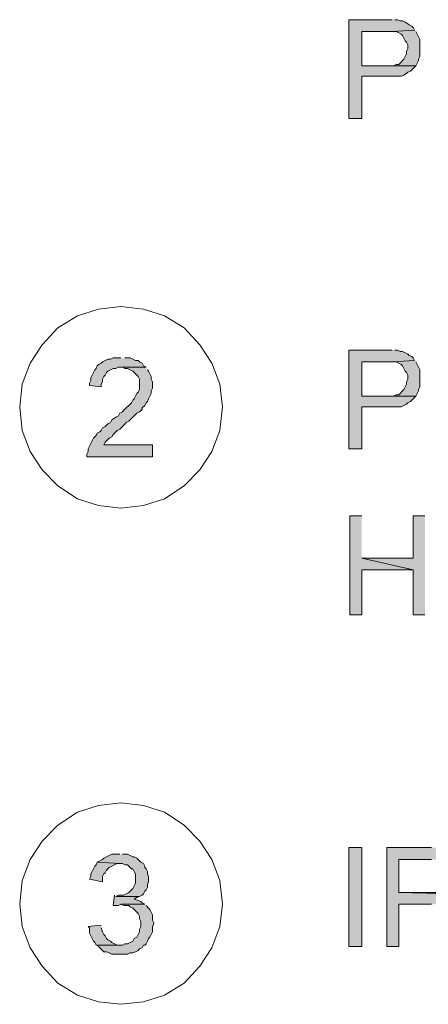
# Model space of a CAD drawing. Units: inches. Extents: x 0.5 to 8, y 0.5 to 10.26.
# Drawn here: x 5.1 to 5.62, y 6.15 to 7.4 of the extents above; entities that cross this region are included whole.
import ezdxf

# ---------------------------------------------------------------- set-up
doc = ezdxf.new("R2010")
doc.units = ezdxf.units.IN
doc.header["$MEASUREMENT"] = 0
doc.layers.add('Layer 1', color=7, linetype='Continuous')

msp = doc.modelspace()

# ---------------------------------------------------------------- hatches: boundary and pattern name
at = {"layer": 'Layer 1', "true_color": 0xffffff}
for points in [[(5.5767, 7.3983), (5.5217, 7.3983), (5.5217, 7.2733), (5.5383, 7.2733), (5.5383, 7.3267), (5.5883, 7.3267), (5.5917, 7.3283), (5.595, 7.33), (5.5967, 7.3317), (5.6, 7.3333), (5.6017, 7.335), (5.605, 7.3383), (5.6067, 7.34), (5.5383, 7.34), (5.5383, 7.3833), (5.5767, 7.3833), (5.605, 7.385), (5.6033, 7.3883), (5.6017, 7.39), (5.5983, 7.3917), (5.5967, 7.3933), (5.5933, 7.395), (5.59, 7.3967), (5.5867, 7.3967), (5.5833, 7.3983), (5.58, 7.3983)], [(5.605, 7.385), (5.5767, 7.3833), (5.5817, 7.3833), (5.585, 7.3817), (5.5883, 7.38), (5.59, 7.3783), (5.5917, 7.375), (5.5933, 7.3717), (5.595, 7.37), (5.5967, 7.3667), (5.5967, 7.3617), (5.595, 7.3583), (5.595, 7.355), (5.5933, 7.3517), (5.5917, 7.3483), (5.59, 7.3467), (5.5867, 7.3433), (5.585, 7.3417), (5.5817, 7.3417), (5.5783, 7.34), (5.5383, 7.34), (5.6067, 7.34), (5.6083, 7.3433), (5.61, 7.3467), (5.61, 7.3483), (5.6117, 7.3517), (5.6117, 7.3733), (5.61, 7.3767), (5.6083, 7.38), (5.6067, 7.3833)], [(5.2333, 6.97), (5.2233, 6.97), (5.22, 6.9683), (5.2167, 6.9683), (5.2133, 6.9667), (5.21, 6.965), (5.2083, 6.9633), (5.205, 6.9617), (5.2033, 6.96), (5.2017, 6.9567), (5.2, 6.955), (5.1983, 6.9517), (5.1967, 6.9483), (5.195, 6.945), (5.195, 6.9417), (5.1933, 6.9383), (5.1933, 6.935), (5.2083, 6.9333), (5.2083, 6.9367), (5.21, 6.94), (5.21, 6.9433), (5.2117, 6.9467), (5.2133, 6.9483), (5.215, 6.9517), (5.2167, 6.9533), (5.22, 6.955), (5.2233, 6.9567), (5.2267, 6.9567), (5.23, 6.9583), (5.265, 6.9583), (5.2617, 6.96), (5.26, 6.9633), (5.2567, 6.965), (5.255, 6.9667), (5.2517, 6.9667), (5.2483, 6.9683), (5.245, 6.97), (5.2383, 6.97)], [(5.5767, 6.98), (5.5217, 6.98), (5.5217, 6.855), (5.5383, 6.855), (5.5383, 6.9083), (5.5883, 6.9083), (5.5917, 6.91), (5.595, 6.9117), (5.5967, 6.9133), (5.6, 6.915), (5.6017, 6.9167), (5.605, 6.92), (5.6067, 6.9217), (5.5383, 6.9217), (5.5383, 6.965), (5.5767, 6.965), (5.605, 6.9667), (5.6033, 6.97), (5.6017, 6.9717), (5.5983, 6.9733), (5.5967, 6.975), (5.5933, 6.9767), (5.59, 6.9783), (5.5867, 6.9783), (5.5833, 6.98), (5.58, 6.98)], [(5.265, 6.9583), (5.2333, 6.9583), (5.235, 6.9583), (5.2383, 6.9567), (5.2417, 6.9567), (5.245, 6.955), (5.2483, 6.9533), (5.25, 6.9517), (5.2533, 6.9483), (5.255, 6.9467), (5.2567, 6.9433), (5.2567, 6.93), (5.255, 6.9267), (5.2533, 6.925), (5.2517, 6.9217), (5.25, 6.9183), (5.2483, 6.9167), (5.2467, 6.9133), (5.245, 6.9117), (5.2433, 6.91), (5.24, 6.9067), (5.2383, 6.905), (5.235, 6.9017), (5.2317, 6.9), (5.23, 6.8967), (5.2267, 6.895), (5.2217, 6.8917), (5.22, 6.8883), (5.2167, 6.8867), (5.2133, 6.8833), (5.21, 6.8817), (5.2083, 6.8783), (5.2067, 6.8767), (5.2033, 6.875), (5.2017, 6.8717), (5.2, 6.87), (5.1983, 6.8683), (5.1967, 6.865), (5.195, 6.8617), (5.1933, 6.8583), (5.1917, 6.855), (5.1917, 6.8517), (5.19, 6.8483), (5.19, 6.845), (5.2733, 6.845), (5.2733, 6.86), (5.2117, 6.86), (5.2133, 6.8633), (5.215, 6.865), (5.2183, 6.8683), (5.2217, 6.87), (5.2233, 6.8733), (5.225, 6.875), (5.2283, 6.8783), (5.2317, 6.88), (5.235, 6.8833), (5.2367, 6.885), (5.24, 6.8883), (5.2433, 6.89), (5.2467, 6.8933), (5.2483, 6.895), (5.2517, 6.8983), (5.2533, 6.9), (5.2567, 6.9017), (5.2583, 6.9033), (5.26, 6.905), (5.26, 6.9067), (5.2633, 6.91), (5.265, 6.9133), (5.2667, 6.915), (5.2683, 6.9183), (5.27, 6.9217), (5.2717, 6.925), (5.2717, 6.9283), (5.2733, 6.9317), (5.2733, 6.94), (5.2717, 6.9433), (5.2717, 6.9467), (5.27, 6.95), (5.2683, 6.9533), (5.2667, 6.955)], [(5.605, 6.9667), (5.5767, 6.965), (5.5817, 6.965), (5.585, 6.9633), (5.5883, 6.9617), (5.59, 6.96), (5.5917, 6.9567), (5.5933, 6.9533), (5.595, 6.9517), (5.5967, 6.9483), (5.5967, 6.9433), (5.595, 6.94), (5.595, 6.9367), (5.5933, 6.9333), (5.5917, 6.93), (5.59, 6.9283), (5.5867, 6.925), (5.585, 6.9233), (5.5817, 6.9233), (5.5783, 6.9217), (5.5383, 6.9217), (5.6067, 6.9217), (5.6083, 6.925), (5.61, 6.9283), (5.61, 6.93), (5.6117, 6.9333), (5.6117, 6.955), (5.61, 6.9583), (5.6083, 6.9617), (5.6067, 6.965)], [(5.5383, 6.77), (5.5233, 6.77), (5.5233, 6.645), (5.5383, 6.645), (5.5383, 6.7017), (5.6033, 6.7017), (5.5383, 6.7167)], [(5.6183, 6.77), (5.6033, 6.77), (5.6033, 6.7167), (5.5383, 6.7167), (5.6033, 6.7017), (5.6033, 6.645), (5.6183, 6.645)], [(5.5217, 6.225), (5.5383, 6.225), (5.5383, 6.35), (5.5217, 6.35)], [(5.6267, 6.35), (5.57, 6.35), (5.57, 6.225), (5.585, 6.225), (5.585, 6.2783), (5.6267, 6.2783), (5.6583, 6.28), (5.655, 6.2817), (5.6517, 6.285), (5.6483, 6.2867), (5.65, 6.2867), (5.6517, 6.29), (5.655, 6.2917), (5.585, 6.2933), (5.585, 6.335), (5.6267, 6.335), (5.6583, 6.3383), (5.6567, 6.34), (5.655, 6.3417), (5.6533, 6.3433), (5.65, 6.345), (5.6483, 6.3467), (5.645, 6.3483), (5.6383, 6.3483), (5.635, 6.35), (5.63, 6.35)], [(5.2317, 6.3417), (5.2217, 6.3417), (5.2183, 6.34), (5.215, 6.3383), (5.2117, 6.3367), (5.21, 6.335), (5.2067, 6.3333), (5.2033, 6.3317), (5.2317, 6.33), (5.235, 6.33), (5.2383, 6.3283), (5.2417, 6.3283), (5.2433, 6.3267), (5.2467, 6.3233), (5.2483, 6.3233), (5.25, 6.32), (5.2517, 6.3167), (5.2517, 6.305), (5.25, 6.3017), (5.2483, 6.2983), (5.2467, 6.2967), (5.245, 6.295), (5.2433, 6.2933), (5.24, 6.2917), (5.2367, 6.29), (5.23, 6.29), (5.2267, 6.2883), (5.2567, 6.2883), (5.26, 6.29), (5.2617, 6.2917), (5.2633, 6.295), (5.265, 6.2967), (5.2667, 6.3), (5.2667, 6.3033), (5.2683, 6.3067), (5.2683, 6.3133), (5.2667, 6.3167), (5.2667, 6.32), (5.265, 6.3233), (5.2633, 6.325), (5.2633, 6.3267), (5.2617, 6.33), (5.2583, 6.3317), (5.2567, 6.3333), (5.2533, 6.3367), (5.25, 6.3383), (5.2483, 6.3383), (5.245, 6.34), (5.2417, 6.3417), (5.235, 6.3417)], [(5.6583, 6.3383), (5.6267, 6.335), (5.635, 6.335), (5.6367, 6.3333), (5.64, 6.3333), (5.6433, 6.33), (5.645, 6.3283), (5.6467, 6.3267), (5.6483, 6.3233), (5.6483, 6.3067), (5.6467, 6.3033), (5.645, 6.3017), (5.6433, 6.2983), (5.6417, 6.2967), (5.64, 6.295), (5.6367, 6.295), (5.6333, 6.2933), (5.585, 6.2933), (5.655, 6.2917), (5.6567, 6.295), (5.66, 6.2967), (5.6617, 6.3), (5.6617, 6.3033), (5.6633, 6.305), (5.665, 6.3083), (5.665, 6.3233), (5.6633, 6.3267), (5.6633, 6.33), (5.6617, 6.3333), (5.66, 6.335)], [(5.2033, 6.3317), (5.2017, 6.3283), (5.2, 6.3267), (5.1983, 6.3233), (5.1967, 6.32), (5.195, 6.3167), (5.195, 6.3133), (5.1933, 6.31), (5.21, 6.3067), (5.21, 6.3133), (5.2117, 6.3167), (5.2133, 6.3183), (5.215, 6.3217), (5.2167, 6.3233), (5.2183, 6.325), (5.2217, 6.3267), (5.225, 6.3283), (5.2283, 6.33), (5.2317, 6.33)], [(5.225, 6.29), (5.2233, 6.2767), (5.23, 6.2767), (5.2333, 6.2783), (5.2633, 6.2783), (5.26, 6.28), (5.2583, 6.2817), (5.255, 6.2833), (5.25, 6.285), (5.2533, 6.2867), (5.2567, 6.2883), (5.2267, 6.2883)], [(5.2633, 6.2783), (5.2333, 6.2783), (5.2367, 6.2767), (5.2433, 6.2767), (5.245, 6.275), (5.2483, 6.2733), (5.2517, 6.27), (5.2533, 6.2683), (5.255, 6.2667), (5.2567, 6.2633), (5.2567, 6.26), (5.2583, 6.2567), (5.2583, 6.25), (5.2567, 6.2467), (5.2567, 6.2433), (5.255, 6.24), (5.2533, 6.2367), (5.25, 6.235), (5.2483, 6.2317), (5.245, 6.23), (5.2417, 6.2283), (5.2383, 6.2283), (5.235, 6.2267), (5.2017, 6.2267), (5.205, 6.225), (5.2067, 6.2233), (5.21, 6.22), (5.2117, 6.2183), (5.215, 6.2183), (5.2183, 6.2167), (5.2217, 6.215), (5.2417, 6.215), (5.245, 6.2167), (5.2483, 6.2167), (5.2517, 6.2183), (5.255, 6.22), (5.2567, 6.2217), (5.26, 6.2233), (5.2617, 6.2267), (5.2633, 6.2267), (5.265, 6.2283), (5.2667, 6.2317), (5.2683, 6.235), (5.27, 6.2367), (5.2717, 6.24), (5.2733, 6.2433), (5.2733, 6.25), (5.275, 6.2533), (5.275, 6.255), (5.2733, 6.2583), (5.2733, 6.265), (5.2717, 6.2683), (5.27, 6.2717), (5.2683, 6.2733), (5.265, 6.2767)], [(5.2083, 6.2517), (5.1917, 6.25), (5.1933, 6.2483), (5.1933, 6.2417), (5.195, 6.2383), (5.1967, 6.235), (5.1983, 6.2317), (5.2, 6.23), (5.2017, 6.2267), (5.2317, 6.2267), (5.2283, 6.2267), (5.225, 6.2283), (5.2217, 6.23), (5.22, 6.2317), (5.2167, 6.2333), (5.215, 6.235), (5.2133, 6.2383), (5.2117, 6.24), (5.21, 6.2433), (5.2083, 6.2483)]]:
    msp.add_hatch(color=7, dxfattribs=at).paths.add_polyline_path(points)

# ---------------------------------------------------------------- linework, layer by layer
at = {"layer": 'Layer 1', "lineweight": 0}
for points in [[(5.5767, 7.3983), (5.5217, 7.3983), (5.5217, 7.2733), (5.5383, 7.2733), (5.5383, 7.3267), (5.5883, 7.3267), (5.5917, 7.3283), (5.595, 7.33), (5.5967, 7.3317), (5.6, 7.3333), (5.6017, 7.335), (5.605, 7.3383), (5.6067, 7.34), (5.5383, 7.34), (5.5383, 7.3833), (5.5767, 7.3833), (5.605, 7.385), (5.6033, 7.3883), (5.6017, 7.39), (5.5983, 7.3917), (5.5967, 7.3933), (5.5933, 7.395), (5.59, 7.3967), (5.5867, 7.3967), (5.5833, 7.3983), (5.58, 7.3983)], [(5.605, 7.385), (5.5767, 7.3833), (5.5817, 7.3833), (5.585, 7.3817), (5.5883, 7.38), (5.59, 7.3783), (5.5917, 7.375), (5.5933, 7.3717), (5.595, 7.37), (5.5967, 7.3667), (5.5967, 7.3617), (5.595, 7.3583), (5.595, 7.355), (5.5933, 7.3517), (5.5917, 7.3483), (5.59, 7.3467), (5.5867, 7.3433), (5.585, 7.3417), (5.5817, 7.3417), (5.5783, 7.34), (5.5383, 7.34), (5.6067, 7.34), (5.6083, 7.3433), (5.61, 7.3467), (5.61, 7.3483), (5.6117, 7.3517), (5.6117, 7.3733), (5.61, 7.3767), (5.6083, 7.38), (5.6067, 7.3833)], [(5.3617, 6.9083), (5.3583, 6.9367), (5.3483, 6.9633), (5.3333, 6.9867), (5.3133, 7.0083), (5.2883, 7.0233), (5.2617, 7.0317), (5.2333, 7.035), (5.205, 7.0317), (5.1783, 7.0233), (5.1533, 7.0083), (5.1333, 6.9867), (5.1183, 6.9633), (5.1083, 6.9367), (5.105, 6.9083), (5.1083, 6.8783), (5.1183, 6.8517), (5.1333, 6.8283), (5.1533, 6.8083), (5.1783, 6.7917), (5.205, 6.7833), (5.2333, 6.78), (5.2617, 6.7833), (5.2883, 6.7917), (5.3133, 6.8083), (5.3333, 6.8283), (5.3483, 6.8517), (5.3583, 6.8783), (5.3617, 6.9083)], [(5.2333, 6.97), (5.2233, 6.97), (5.22, 6.9683), (5.2167, 6.9683), (5.2133, 6.9667), (5.21, 6.965), (5.2083, 6.9633), (5.205, 6.9617), (5.2033, 6.96), (5.2017, 6.9567), (5.2, 6.955), (5.1983, 6.9517), (5.1967, 6.9483), (5.195, 6.945), (5.195, 6.9417), (5.1933, 6.9383), (5.1933, 6.935), (5.2083, 6.9333), (5.2083, 6.9367), (5.21, 6.94), (5.21, 6.9433), (5.2117, 6.9467), (5.2133, 6.9483), (5.215, 6.9517), (5.2167, 6.9533), (5.22, 6.955), (5.2233, 6.9567), (5.2267, 6.9567), (5.23, 6.9583), (5.265, 6.9583), (5.2617, 6.96), (5.26, 6.9633), (5.2567, 6.965), (5.255, 6.9667), (5.2517, 6.9667), (5.2483, 6.9683), (5.245, 6.97), (5.2383, 6.97)], [(5.5767, 6.98), (5.5217, 6.98), (5.5217, 6.855), (5.5383, 6.855), (5.5383, 6.9083), (5.5883, 6.9083), (5.5917, 6.91), (5.595, 6.9117), (5.5967, 6.9133), (5.6, 6.915), (5.6017, 6.9167), (5.605, 6.92), (5.6067, 6.9217), (5.5383, 6.9217), (5.5383, 6.965), (5.5767, 6.965), (5.605, 6.9667), (5.6033, 6.97), (5.6017, 6.9717), (5.5983, 6.9733), (5.5967, 6.975), (5.5933, 6.9767), (5.59, 6.9783), (5.5867, 6.9783), (5.5833, 6.98), (5.58, 6.98)], [(5.265, 6.9583), (5.2333, 6.9583), (5.235, 6.9583), (5.2383, 6.9567), (5.2417, 6.9567), (5.245, 6.955), (5.2483, 6.9533), (5.25, 6.9517), (5.2533, 6.9483), (5.255, 6.9467), (5.2567, 6.9433), (5.2567, 6.93), (5.255, 6.9267), (5.2533, 6.925), (5.2517, 6.9217), (5.25, 6.9183), (5.2483, 6.9167), (5.2467, 6.9133), (5.245, 6.9117), (5.2433, 6.91), (5.24, 6.9067), (5.2383, 6.905), (5.235, 6.9017), (5.2317, 6.9), (5.23, 6.8967), (5.2267, 6.895), (5.2217, 6.8917), (5.22, 6.8883), (5.2167, 6.8867), (5.2133, 6.8833), (5.21, 6.8817), (5.2083, 6.8783), (5.2067, 6.8767), (5.2033, 6.875), (5.2017, 6.8717), (5.2, 6.87), (5.1983, 6.8683), (5.1967, 6.865), (5.195, 6.8617), (5.1933, 6.8583), (5.1917, 6.855), (5.1917, 6.8517), (5.19, 6.8483), (5.19, 6.845), (5.2733, 6.845), (5.2733, 6.86), (5.2117, 6.86), (5.2133, 6.8633), (5.215, 6.865), (5.2183, 6.8683), (5.2217, 6.87), (5.2233, 6.8733), (5.225, 6.875), (5.2283, 6.8783), (5.2317, 6.88), (5.235, 6.8833), (5.2367, 6.885), (5.24, 6.8883), (5.2433, 6.89), (5.2467, 6.8933), (5.2483, 6.895), (5.2517, 6.8983), (5.2533, 6.9), (5.2567, 6.9017), (5.2583, 6.9033), (5.26, 6.905), (5.26, 6.9067), (5.2633, 6.91), (5.265, 6.9133), (5.2667, 6.915), (5.2683, 6.9183), (5.27, 6.9217), (5.2717, 6.925), (5.2717, 6.9283), (5.2733, 6.9317), (5.2733, 6.94), (5.2717, 6.9433), (5.2717, 6.9467), (5.27, 6.95), (5.2683, 6.9533), (5.2667, 6.955)], [(5.605, 6.9667), (5.5767, 6.965), (5.5817, 6.965), (5.585, 6.9633), (5.5883, 6.9617), (5.59, 6.96), (5.5917, 6.9567), (5.5933, 6.9533), (5.595, 6.9517), (5.5967, 6.9483), (5.5967, 6.9433), (5.595, 6.94), (5.595, 6.9367), (5.5933, 6.9333), (5.5917, 6.93), (5.59, 6.9283), (5.5867, 6.925), (5.585, 6.9233), (5.5817, 6.9233), (5.5783, 6.9217), (5.5383, 6.9217), (5.6067, 6.9217), (5.6083, 6.925), (5.61, 6.9283), (5.61, 6.93), (5.6117, 6.9333), (5.6117, 6.955), (5.61, 6.9583), (5.6083, 6.9617), (5.6067, 6.965)], [(5.5383, 6.77), (5.5233, 6.77), (5.5233, 6.645), (5.5383, 6.645), (5.5383, 6.7017), (5.6033, 6.7017), (5.5383, 6.7167)], [(5.6183, 6.77), (5.6033, 6.77), (5.6033, 6.7167), (5.5383, 6.7167), (5.6033, 6.7017), (5.6033, 6.645), (5.6183, 6.645)], [(5.3617, 6.2783), (5.3583, 6.3083), (5.3483, 6.335), (5.3333, 6.3583), (5.3133, 6.3783), (5.2883, 6.395), (5.2617, 6.4033), (5.2333, 6.4067), (5.205, 6.4033), (5.1783, 6.395), (5.1533, 6.3783), (5.1333, 6.3583), (5.1183, 6.335), (5.1083, 6.3083), (5.105, 6.2783), (5.1083, 6.25), (5.1183, 6.2233), (5.1333, 6.2), (5.1533, 6.1783), (5.1783, 6.1633), (5.205, 6.155), (5.2333, 6.1517), (5.2617, 6.155), (5.2883, 6.1633), (5.3133, 6.1783), (5.3333, 6.2), (5.3483, 6.2233), (5.3583, 6.25), (5.3617, 6.2783)], [(5.5217, 6.225), (5.5383, 6.225), (5.5383, 6.35), (5.5217, 6.35), (5.5217, 6.225)], [(5.6267, 6.35), (5.57, 6.35), (5.57, 6.225), (5.585, 6.225), (5.585, 6.2783), (5.6267, 6.2783)], [(5.2317, 6.3417), (5.2217, 6.3417), (5.2183, 6.34), (5.215, 6.3383), (5.2117, 6.3367), (5.21, 6.335), (5.2067, 6.3333), (5.2033, 6.3317), (5.2317, 6.33), (5.235, 6.33), (5.2383, 6.3283), (5.2417, 6.3283), (5.2433, 6.3267), (5.2467, 6.3233), (5.2483, 6.3233), (5.25, 6.32), (5.2517, 6.3167), (5.2517, 6.305), (5.25, 6.3017), (5.2483, 6.2983), (5.2467, 6.2967), (5.245, 6.295), (5.2433, 6.2933), (5.24, 6.2917), (5.2367, 6.29), (5.23, 6.29), (5.2267, 6.2883), (5.2567, 6.2883), (5.26, 6.29), (5.2617, 6.2917), (5.2633, 6.295), (5.265, 6.2967), (5.2667, 6.3), (5.2667, 6.3033), (5.2683, 6.3067), (5.2683, 6.3133), (5.2667, 6.3167), (5.2667, 6.32), (5.265, 6.3233), (5.2633, 6.325), (5.2633, 6.3267), (5.2617, 6.33), (5.2583, 6.3317), (5.2567, 6.3333), (5.2533, 6.3367), (5.25, 6.3383), (5.2483, 6.3383), (5.245, 6.34), (5.2417, 6.3417), (5.235, 6.3417)], [(5.655, 6.2917), (5.585, 6.2933), (5.585, 6.335), (5.6267, 6.335)], [(5.2033, 6.3317), (5.2017, 6.3283), (5.2, 6.3267), (5.1983, 6.3233), (5.1967, 6.32), (5.195, 6.3167), (5.195, 6.3133), (5.1933, 6.31), (5.21, 6.3067), (5.21, 6.3133), (5.2117, 6.3167), (5.2133, 6.3183), (5.215, 6.3217), (5.2167, 6.3233), (5.2183, 6.325), (5.2217, 6.3267), (5.225, 6.3283), (5.2283, 6.33), (5.2317, 6.33)], [(5.225, 6.29), (5.2233, 6.2767), (5.23, 6.2767), (5.2333, 6.2783), (5.2633, 6.2783), (5.26, 6.28), (5.2583, 6.2817), (5.255, 6.2833), (5.25, 6.285), (5.2533, 6.2867), (5.2567, 6.2883), (5.2267, 6.2883)], [(5.6333, 6.2933), (5.585, 6.2933), (5.655, 6.2917)], [(5.2633, 6.2783), (5.2333, 6.2783), (5.2367, 6.2767), (5.2433, 6.2767), (5.245, 6.275), (5.2483, 6.2733), (5.2517, 6.27), (5.2533, 6.2683), (5.255, 6.2667), (5.2567, 6.2633), (5.2567, 6.26), (5.2583, 6.2567), (5.2583, 6.25), (5.2567, 6.2467), (5.2567, 6.2433), (5.255, 6.24), (5.2533, 6.2367), (5.25, 6.235), (5.2483, 6.2317), (5.245, 6.23), (5.2417, 6.2283), (5.2383, 6.2283), (5.235, 6.2267), (5.2017, 6.2267), (5.205, 6.225), (5.2067, 6.2233), (5.21, 6.22), (5.2117, 6.2183), (5.215, 6.2183), (5.2183, 6.2167), (5.2217, 6.215), (5.2417, 6.215), (5.245, 6.2167), (5.2483, 6.2167), (5.2517, 6.2183), (5.255, 6.22), (5.2567, 6.2217), (5.26, 6.2233), (5.2617, 6.2267), (5.2633, 6.2267), (5.265, 6.2283), (5.2667, 6.2317), (5.2683, 6.235), (5.27, 6.2367), (5.2717, 6.24), (5.2733, 6.2433), (5.2733, 6.25), (5.275, 6.2533), (5.275, 6.255), (5.2733, 6.2583), (5.2733, 6.265), (5.2717, 6.2683), (5.27, 6.2717), (5.2683, 6.2733), (5.265, 6.2767)], [(5.2083, 6.2517), (5.1917, 6.25), (5.1933, 6.2483), (5.1933, 6.2417), (5.195, 6.2383), (5.1967, 6.235), (5.1983, 6.2317), (5.2, 6.23), (5.2017, 6.2267), (5.2317, 6.2267), (5.2283, 6.2267), (5.225, 6.2283), (5.2217, 6.23), (5.22, 6.2317), (5.2167, 6.2333), (5.215, 6.235), (5.2133, 6.2383), (5.2117, 6.24), (5.21, 6.2433), (5.2083, 6.2483)]]:
    msp.add_lwpolyline(points, dxfattribs=at)

doc.saveas('drawing.dxf')
